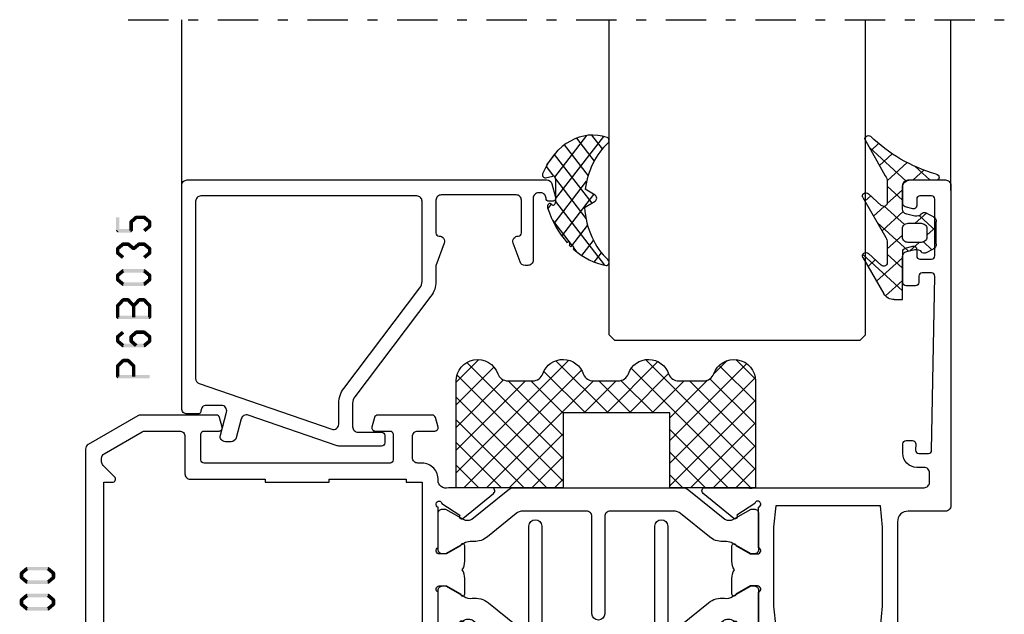
# Model space of a CAD drawing. Units: millimetres. Extents: x -1817 to 21, y -1445 to 1175.
# Drawn here: x -162 to -70, y 127 to 183 of the extents above; entities that cross this region are included whole.
import ezdxf

# ---------------------------------------------------------------- set-up
doc = ezdxf.new("R2010")
doc.units = ezdxf.units.MM
doc.header["$LTSCALE"] = 0.838525
doc.linetypes.add('OGLT0', pattern=[10, 4.5, -2.2, 1.1, -2.2])

# ---------------------------------------------------------------- blocks, each defined once
blk = doc.blocks.new('BLYP03A200', base_point=(99.6, 6.1))
at = {"color": 7, "linetype": 'Continuous'}
for points in [[(118.080742, 45.3), (110.090371, 45.3), (102.1, 45.3, -0.414214), (101.6, 45.8), (101.6, 46.7, -0.414214), (102.1, 47.2), (102.8, 47.2, 0.414214), (104.1, 48.5), (104.1, 49.4, 0.414214), (103.8, 49.7), (103.189211, 49.7, 0.419614), (102.889262, 49.394479), (102.900102, 48.805521, -0.419614), (102.600152, 48.5), (101.7, 48.5, -0.408834), (101.400051, 48.794479), (101.100051, 65.094479, -0.419614), (101.4, 65.4), (102.300152, 65.4, -0.408834), (102.600102, 65.105521), (102.611348, 64.494479, 0.408834), (102.911297, 64.2), (103.8, 64.2, 0.414214), (104.1, 64.5), (104.1, 67.412436, 0.339454), (103.877646, 67.702213), (103.177646, 67.889778, 0.493145), (102.8, 67.6), (102.8, 67, -0.414214), (102.5, 66.7), (101.4, 66.7, -0.414214), (101.1, 67), (101.1, 72.3, -0.414214), (101.4, 72.6), (102.5, 72.6, -0.414214), (102.8, 72.3), (102.8, 71.7, 0.493145), (103.177646, 71.410222), (103.877646, 71.597787, 0.339454), (104.1, 71.887564), (104.1, 73.6, 0.414214), (103.6, 74.1), (100.1, 74.1, 0.414214), (99.6, 73.6), (99.6, 43.6, 0.414214), (100.1, 43.1), (103.6, 43.1, -0.414214), (104.6, 42.1), (104.6, 30.1, 0.414214), (105.1, 29.6), (105.7, 29.6, 0.414214), (106.2, 30.1), (106.2, 30.7), (116, 30.7), (116, 30.1, 0.414214), (116.5, 29.6), (117.1, 29.6, 0.193071), (117.44551, 29.738582, -0.196379), (117.973333, 29.946394, -0.081696), (118.560318, 29.919907, 0.071179), (118.70053, 29.899845), (122.608438, 29.899845, 0.70673), (122.797234, 30.432989), (119.904436, 32.775531, 0.947228), (119.636634, 32.479199), (117.942627, 31.379097, -0.309121), (117.7, 31.15, -0.843039), (117.6, 31.732843), (117.6, 35.517157, -0.843039), (117.7, 36.1), (118.4, 36.1), (119.7, 35.35, 1), (120.1, 35.35), (120.1, 36.792756, 0.143027), (119.864262, 37.6, 0.143027), (120.1, 38.407244), (120.1, 39.85, 1), (119.7, 39.85), (118.4, 39.1), (117.7, 39.1, -0.843039), (117.6, 39.682843), (117.6, 43.467157, -0.843039), (117.7, 44.05, -0.309121), (117.942627, 43.820903), (119.636634, 42.720801, 0.947228), (119.904436, 42.424469), (122.797234, 44.767011, 0.70673), (122.608438, 45.300155), (118.70053, 45.300155, 0.071179), (118.560318, 45.280093, -0.164316), (118.080742, 45.3)], [(152.1, 47.6), (160.8, 47.6), (169.5, 47.6, 0.414214), (169.8, 47.9), (169.8, 50.3, 0.414214), (169.5, 50.6), (168.1, 50.6, -0.493145), (167.810222, 50.977646), (168.051377, 51.877646, -0.339454), (168.341154, 52.1), (175.443078, 52.1, -0.131652), (175.693078, 52.033013), (180.35, 49.344338, -0.267949), (180.6, 48.911325), (180.6, 8.909401, -0.267949), (180.1, 8.043376), (176.85, 6.166987, -0.57735), (176.1, 6.6), (176.1, 7.962285, -0.339454), (176.322354, 8.252063), (177.3, 8.514022), (177.3, 7.927906), (178.600241, 8.6786, 0.267949), (179.100241, 9.544625), (179.100241, 11.800139, 0.414214), (178.800241, 12.100139), (177.3, 12.100139), (177.3, 11.514022), (176.322354, 11.775982, -0.339454), (176.1, 12.065759), (176.1, 12.8, -0.414214), (176.4, 13.1), (178.3, 13.1, 0.414214), (178.6, 13.4), (178.6, 26.6, 0.414214), (177.6, 27.6), (174.1, 27.6, 0.414214), (173.6, 27.1), (173.6, 23.4, -0.414214), (173.3, 23.1), (169.1, 23.1), (169.1, 24.6), (171.6, 24.6), (171.6, 27.6), (151.600098, 27.6), (151.600098, 26.6), (150.882828, 26.6), (151.150778, 25.6), (151.600098, 25.6), (151.600098, 24.6), (154.100098, 24.6), (154.100098, 23.1), (150.133762, 23.1, -0.339454), (149.650799, 23.47059), (148.518462, 27.696529, -0.16552), (147.6, 28.405013), (147.6, 29.2, 0.500138), (146.639641, 29.919852, -0.071179), (146.499428, 29.899803), (142.591562, 29.899803, -0.70673), (142.402766, 30.432946), (145.295564, 32.775488, -0.947228), (145.563366, 32.479156), (147.257373, 31.379055, 0.309121), (147.5, 31.149957, 0.843039), (147.6, 31.7328), (147.6, 35.5172, 0.842856), (147.499879, 36.1), (146.799879, 36.1), (145.5, 35.35, -1), (145.1, 35.35), (145.1, 36.792834, -0.143012), (145.335689, 37.6, -0.143012), (145.1, 38.407166), (145.1, 39.85, -1), (145.5, 39.85), (146.799879, 39.1), (147.499879, 39.1, 0.842856), (147.6, 39.6828), (147.6, 43.4672, 0.843039), (147.5, 44.050043, 0.309121), (147.257373, 43.820945), (145.563366, 42.720844, -0.947228), (145.295564, 42.424512), (142.402766, 44.767054, -0.70673), (142.591562, 45.300197), (146.49947, 45.300197, -0.071179), (146.639682, 45.280136, 0.500138), (147.6, 46.000043, -0.43239), (149.1, 47.6), (149.5, 47.6, 0.414214), (150, 48.1), (150, 50.1, 0.414214), (149.5, 50.6), (147.9, 50.6, -0.493146), (147.610222, 50.977646), (147.851377, 51.877646, -0.339454), (148.141154, 52.1), (153.258846, 52.1, -0.339454), (153.548623, 51.877646), (153.789778, 50.977646, -0.493145), (153.5, 50.6), (152.1, 50.6, 0.414214), (151.8, 50.3), (151.8, 47.9, 0.414214), (152.1, 47.6)], [(167.3, 46.1), (163.8, 46.1), (163.8, 45.8), (157.8, 45.8), (157.8, 46.1), (150.6, 46.1), (150.6, 45.8), (149.1, 45.8), (149.1, 29.4), (150.6, 29.4), (150.6, 29.1), (157.8, 29.1), (157.8, 29.4), (163.8, 29.4), (163.8, 29.1), (177.6, 29.1), (177.6, 29.4), (178.9, 29.4), (178.9, 45.8), (178.1, 45.8, -0.668179), (177.887868, 46.312132), (178.953553, 47.377817, 0.198912), (179.1, 47.731371), (179.1, 48.045299, 0.267949), (178.85, 48.478312), (175.291154, 50.533013, 0.131652), (175.041154, 50.6), (171.8, 50.6, 0.414214), (171.3, 50.1), (171.3, 46.6, -0.414214), (170.8, 46.1), (167.3, 46.1)], [(140.445881, 45.3), (124.754119, 45.3, 0.171831), (124.124798, 45.077146), (120.771165, 42.361427, -0.171831), (120.456504, 42.25), (120.252628, 42.25, -0.131652), (120.002628, 42.316987), (118.3, 43.3), (118, 43.3, 0.414214), (117.6, 42.9), (117.6, 39.5, 0.414214), (118, 39.1), (118.3, 39.1), (120.013397, 40.08923, -0.131653), (120.613397, 40.25), (120.951367, 40.25, 0.171831), (122.210008, 40.695708), (124.903859, 42.877146, -0.171831), (125.533179, 43.1), (131.5, 43.1, -0.414214), (132, 42.6), (132, 33.5, 1), (133.2, 33.5), (133.2, 42.6, -0.414214), (133.7, 43.1), (139.666821, 43.1, -0.171831), (140.296141, 42.877146), (142.989992, 40.695708, 0.171831), (144.248633, 40.25), (144.586603, 40.25, -0.131653), (145.186603, 40.08923), (146.9, 39.1), (147.2, 39.1, 0.414214), (147.6, 39.5), (147.6, 42.9, 0.414214), (147.2, 43.3), (146.9, 43.3), (145.197372, 42.316987, -0.131652), (144.947372, 42.25), (144.743496, 42.25, -0.171831), (144.428835, 42.361427), (141.075202, 45.077146, 0.171831), (140.445881, 45.3)], [(139.6, 32.2, -0.198912), (139.246447, 32.346447, -0.198912), (139.1, 32.7), (139.1, 41.7, 1), (137.9, 41.7), (137.9, 32.4, -0.414214), (137.4, 31.9), (127.8, 31.9, -0.414214), (127.3, 32.4), (127.3, 41.7, 1), (126.1, 41.7), (126.1, 32.7, -0.451392), (125.537541, 32.203917), (125.521615, 32.2, -0.171833), (124.892289, 32.422854), (122.301369, 34.52094, 0.205261), (120.78521, 34.95, -0.164643), (120.030699, 35.100781), (118.3, 36.1), (118, 36.1, 0.414214), (117.6, 35.7), (117.6, 32.3, 0.414214), (118, 31.9), (118.3, 31.9), (120.002628, 32.883013, -0.131652), (120.252628, 32.95), (120.568424, 32.95, -0.171831), (120.883085, 32.838573), (124.51192, 29.9), (126.100701, 23.97059, 0.339454), (126.583663, 23.6), (138.616337, 23.6, 0.339454), (139.099299, 23.97059), (140.68808, 29.9), (144.316915, 32.838573, -0.171831), (144.631576, 32.95), (144.947372, 32.95, -0.131652), (145.197372, 32.883013), (146.9, 31.9), (147.2, 31.9, 0.414214), (147.6, 32.3), (147.6, 35.7, 0.414214), (147.2, 36.1), (146.9, 36.1), (145.169301, 35.100781, -0.164643), (144.41479, 34.95, 0.205261), (142.898631, 34.52094), (140.307711, 32.422854, -0.171831), (139.67839, 32.2), (139.6, 32.2)], [(139.397868, 29.704381, -0.233167), (139.484154, 29.27059), (138.331972, 24.97059, -0.339454), (137.84901, 24.6), (127.35099, 24.6, -0.339454), (126.868028, 24.97059), (125.715846, 29.27059, -0.493145), (126.198809, 29.9), (139.001191, 29.9, -0.233167), (139.397868, 29.704381)]]:
    blk.add_lwpolyline(points, format="xyb", close=True, dxfattribs=at)
blk.add_lwpolyline([(111.1, 43.6), (116, 43.6), (116.2, 41.6), (116.2, 34.2), (116, 32.2), (106.2, 32.2), (106, 34.2), (106, 41.6), (106.2, 43.6), (111.1, 43.6)], close=True, dxfattribs=at)
blk = doc.blocks.new('BLYAGS900', base_point=(-13.205244, 13.2))
at = {"color": 7, "linetype": 'Continuous'}
for p, q in [((-13.20089, 14.897595), (-2.917094, 25.181391)), ((-13.196479, 23.387288), (-11.387288, 25.196479)), ((-10.546301, 25.095701), (-9.310326, 23.859726)), ((-4.082878, 24.996239), (0.713361, 20.2)), ((0.586797, 20.2), (5.472072, 25.085276)), ((4.268905, 25.129737), (14.8, 14.598642)), ((4.8, 15.927922), (13.802616, 24.930538)), ((12.687112, 25.196812), (14.8, 23.083924)), ((-13.204226, 21.25822), (-9.813645, 24.648801)), ((-12.777164, 13.2), (-1.589198, 24.387966)), ((-12.387634, 24.815713), (-5.2, 17.62808)), ((2.708117, 20.2), (6.594508, 24.086391)), ((3.070302, 24.20702), (14.077322, 13.2)), ((11.272078, 24.490525), (14.8, 20.962603)), ((-13.203114, 19.138012), (-8.953348, 23.387778)), ((-13.202002, 17.017803), (-7.021958, 23.197848)), ((-13.184045, 23.490805), (-5.2, 15.506759)), ((-8.710274, 23.259674), (-5.2, 19.7494)), ((-6.526336, 23.197056), (-3.52928, 20.2)), ((-5.083894, 23.875935), (-1.407959, 20.2)), ((-3.655844, 20.2), (-0.623246, 23.232598)), ((-1.534524, 20.2), (1.46255, 23.197074)), ((-0.164991, 23.199673), (2.834681, 20.2)), ((1.959722, 23.19628), (11.956002, 13.2)), ((4.8, 13.806602), (14.727394, 23.733996)), ((4.8, 20.170563), (7.829311, 23.199873)), ((4.8, 18.049242), (9.949285, 23.198527)), ((8.320401, 23.199562), (14.8, 16.719963)), ((10.362606, 23.278677), (14.8, 18.841283)), ((-13.204295, 21.389734), (-5.2, 13.385439)), ((6.314719, 13.2), (14.8, 21.685281)), ((8.436039, 13.2), (14.8, 19.563961)), ((-13.203182, 19.2673), (-7.135881, 13.2)), ((-10.655844, 13.2), (-5.2, 18.655844)), ((4.8, 18.234681), (9.834681, 13.2)), ((-13.202069, 17.144867), (-9.257202, 13.2)), ((10.557359, 13.2), (14.8, 17.442641)), ((-8.534524, 13.2), (-5.2, 16.534524)), ((4.8, 16.113361), (7.713361, 13.2)), ((-13.200956, 15.022434), (-11.378522, 13.2)), ((12.67868, 13.2), (14.8, 15.32132)), ((-6.413203, 13.2), (-5.2, 14.413203)), ((4.8, 13.992041), (5.592041, 13.2)), ((14.792929, 13.192929), (14.807071, 13.207071))]:
    blk.add_line(p, q, dxfattribs=at)
blk.add_lwpolyline([(-9.309999, 23.87, 0.84268), (-13.205244, 23.2), (-13.2, 13.2), (-5.2, 13.2), (-5.2, 20.2), (4.8, 20.2), (4.8, 13.2), (14.8, 13.2), (14.8, 23.2, 0.84268), (10.914942, 23.868248, -0.318447), (9.969984, 23.198514), (7.63, 23.2, -0.318447), (6.686455, 23.868756, 0.720182), (2.890493, 23.799773, -0.298487), (1.970387, 23.196263), (-0.37, 23.2, -0.318447), (-1.313545, 23.868755, 0.720182), (-5.109507, 23.799773, -0.298487), (-6.029613, 23.196263), (-8.37, 23.2, -0.318447), (-9.309999, 23.87)], format="xyb", close=True, dxfattribs=at)
blk = doc.blocks.new('BLYP6B035')
at = {"color": 7, "linetype": 'Continuous'}
for points in [[(35, 3.5), (35, 13.95), (35, 24.4, 0.414214), (34.5, 24.9), (0.828594, 24.9, 0.339454), (0.345631, 24.52941), (0.010222, 23.277646, 0.493145), (0.3, 22.9), (0.6, 22.9, 0.414214), (0.9, 23.2, -0.414214), (1.4, 23.7), (1.6, 23.7, -0.414214), (2.1, 23.2), (2.1, 17.4, 0.414214), (2.6, 16.9), (2.863052, 16.9, 0.315299), (3.332898, 17.22899), (3.969846, 18.97899, 0.520567), (3.5, 19.65, -0.414214), (3.2, 19.95), (3.2, 23, -0.414214), (3.7, 23.5), (10.7, 23.5, -0.414214), (11.2, 23), (11.2, 19.95, -0.414214), (10.9, 19.65, 0.520567), (10.430154, 18.97899), (11.2, 16.863855), (11.2, 15.4, 0.163581), (11.667034, 14.010671), (18.796942, 4.604056, -0.163581), (19, 4), (19, 1.8, -0.414214), (18.5, 1.3), (16.3, 1.3, 0.414214), (16, 1), (16, 0.3, 0.414214), (16.3, 0), (20.3, 0, 0.083094), (20.462784, 0.027241), (28.777681, 2.890289, -0.434812), (29.423428, 2.546939), (29.899399, 0.77059, 0.339454), (30.382362, 0.4), (30.9, 0.4, 0.493145), (31.382963, 1.02941), (30.809235, 3.17059, -0.493145), (31.292198, 3.8), (32.7, 3.8, -0.414214), (33.2, 3.3, 0.414214), (33.5, 3), (34.5, 3, 0.414214), (35, 3.5)], [(33.7, 14.608367), (33.7, 6.316733, -0.320103), (33.362784, 5.843974), (20.962784, 1.574311, -0.515034), (20.3, 2.047071), (20.3, 4, 0.163581), (19.832966, 5.389329), (12.703058, 14.795944, -0.163581), (12.5, 15.4), (12.5, 22.9, -0.414214), (13, 23.4), (33.2, 23.4, -0.414214), (33.7, 22.9), (33.7, 14.608367)]]:
    blk.add_lwpolyline(points, format="xyb", close=True, dxfattribs=at)
blk = doc.blocks.new('BLYAGS305', base_point=(1.6, 8))
at = {"color": 7, "linetype": 'Continuous'}
for p, q in [((1.520859, 8.270101), (5.413939, 12.163181)), ((1.6, 6.227922), (7.447211, 12.075134)), ((5.980301, 12.198379), (7.27994, 10.898739)), ((2.658207, 11.277832), (5.546567, 8.389472)), ((4.144987, 11.912372), (6.284949, 9.772411)), ((0.535516, 9.406079), (1.924873, 10.795435)), ((1.429001, 10.385717), (5.990196, 5.824523)), ((0.430617, 9.262781), (1.3276, 8.365799)), ((1.416688, 3.923289), (5.371044, 7.877646)), ((1.598728, 8.094671), (5.291712, 4.401687)), ((2.35869, 2.743971), (6.26299, 6.648271)), ((0.663594, 5.291517), (1.097711, 5.725633)), ((1.6, 5.972078), (7.53844, 0.033638)), ((1.219274, 4.231483), (3.615093, 1.835665)), ((3.56108, 1.825041), (5.48894, 3.752901)), ((4.782635, 0.925276), (6.199371, 2.342012)), ((3.826003, 1.624755), (4.195629, 1.255129)), ((6.293637, 0.314957), (7.170005, 1.191325))]:
    blk.add_line(p, q, dxfattribs=at)
blk.add_lwpolyline([(7.96942, 11.441199, 0.644402), (7.874733, 11.979323, 0.339053), (0.038913, 8.647761, 0.634053), (0.352094, 8.204558), (1.247906, 8.362513, -0.466308), (1.6, 8.067071), (1.6, 5.947214, -0.648232), (1.1, 5.723607, 0.80284), (0.624312, 5.381696, 0.113258), (2.998971, 2.131022, -1), (3.301184, 1.868978), (3.463751, 1.752479, -1), (3.788885, 1.519481, 0.119839), (7.762243, 0.002386, 0.787252), (7.96942, 0.547582, -0.224533), (5.121735, 5.419553), (6.426785, 6.028108, 0.63707), (6.426785, 6.571892), (5.197726, 7.145012, -0.201527), (7.96942, 11.441199)], format="xyb", close=True, dxfattribs=at)
blk = doc.blocks.new('BLYAGS100', base_point=(3.1, 11.2))
at = {"color": 7, "linetype": 'Continuous'}
for p, q in [((5.176816, 14.613258), (5.819397, 13.970677)), ((2.8031, 11.096307), (5.96847, 14.261677)), ((4.01443, 13.654323), (5.100808, 12.567945)), ((2.725922, 12.821511), (4.438621, 11.108812)), ((0.785472, 11.2), (2.04961, 12.464138)), ((1.301243, 12.124869), (2.226112, 11.2)), ((0, 11.304792), (0.104792, 11.2)), ((3.136469, 9.308356), (4.436469, 10.608356)), ((3.136469, 10.289643), (4.439389, 8.986723)), ((5.842231, 9.705201), (6.339338, 9.208095)), ((2.968538, 7.019105), (4.682757, 8.733324)), ((4.694716, 8.731396), (5.607452, 7.81866)), ((0.919909, 7.091796), (1.69197, 7.863857)), ((1.085883, 8.097589), (2.038172, 7.145299)), ((3.068655, 8.236137), (4.875567, 6.429225)), ((0.236469, 6.408356), (0.919909, 7.091796)), ((0.236469, 6.825682), (1.036469, 6.025682)), ((2.608359, 4.537606), (5.293615, 7.222861)), ((3.136469, 6.047002), (4.436469, 4.747002)), ((0.620521, 4.671088), (1.343057, 5.393624)), ((1.707451, 5.354701), (2.493867, 4.568284)), ((3.136469, 2.944395), (4.436469, 4.244395)), ((3.136469, 0.823075), (6.531123, 4.217728)), ((3.136469, 3.925682), (5.342366, 1.719785)), ((5.457037, 3.726435), (6.074252, 3.10922)), ((3.136469, 1.804361), (4.591947, 0.348884))]:
    blk.add_line(p, q, dxfattribs=at)
for points in [[(0.486469, 7.751517), (0.803236, 7.934403), (1.120003, 8.117288, -0.396012), (1.519928, 8.023425, 0.322108), (2.065879, 7.817037), (2.765879, 8.004602, 0.339454), (3.136469, 8.487564), (3.136469, 10.5, 0.414214), (2.436469, 11.2), (0, 11.2), (0, 11.443551, -0.366859), (0.25092, 11.739509, 0.128726), (5.862239, 15.296994, -0.837623), (6.290332, 14.889973), (4.602152, 11.594537, 0.147021), (4.436469, 11.043253), (4.436469, 9.028476, 0.667211), (4.948033, 8.815777), (6.044472, 9.906361, -0.858805), (6.521463, 9.553848), (4.55171, 5.814404, 0.121802), (4.436469, 5.348356), (4.436469, 3.432848, 0.667211), (4.948033, 3.220149), (6.044472, 4.310733, -0.858805), (6.521463, 3.95822), (4.717729, 0.533953, -0.278368), (3.832969, 0), (3.136469, 0), (3.136469, 4.012436, 0.339454), (2.765879, 4.495398), (2.065879, 4.682963, 0.322108), (1.519928, 4.476575, -0.396012), (1.120003, 4.382712), (0.486469, 4.748483, -0.267949), (0.236469, 5.181495), (0.236469, 7.318505, -0.267949), (0.486469, 7.751517)], [(1.036469, 6.25), (1.036469, 5.854701, 0.414214), (1.536469, 5.354701), (2.636469, 5.354701, 0.414214), (3.136469, 5.854701), (3.136469, 6.645299, 0.414214), (2.636469, 7.145299), (1.536469, 7.145299, 0.414214), (1.036469, 6.645299), (1.036469, 6.25)]]:
    blk.add_lwpolyline(points, format="xyb", close=True, dxfattribs=at)
blk = doc.blocks.new('*U204', base_point=(-77, -189))
at = {"color": 7, "linetype": 'OGLT0'}
blk.add_line((5, -159), (-77, -159), dxfattribs=at)
at = {"color": 7, "linetype": 'Continuous'}
for p, q in [((-72, -175), (-72, -159)), ((-64, -188.5), (-64, -159)), ((-40, -188.5), (-40, -159)), ((0, -187.449997), (0, -159)), ((-63.5, -189), (-64, -188.5)), ((-40, -188.5), (-40.5, -189)), ((-40.5, -189), (-63.5, -189))]:
    blk.add_line(p, q, dxfattribs=at)

msp = doc.modelspace()

# ---------------------------------------------------------------- linework, layer by layer
at = {"color": 7}
for points in [[(-152.55962, 164.24179), (-152.89296, 164.24179), (-152.55962, 162.99079), (-152.89296, 162.99079)], [(-151.57683, 163.94119), (-151.35576, 163.69171), (-151.09683, 164.36653), (-150.87576, 164.11705)], [(-151.09683, 164.36653), (-151.04156, 164.22083), (-150.98629, 164.40846), (-150.93102, 164.26275)], [(-150.98629, 164.40846), (-150.98629, 164.07512), (-150.23629, 164.40846), (-150.23629, 164.07512)], [(-150.12954, 164.36978), (-150.34304, 164.1138), (-149.61954, 163.94444), (-149.83304, 163.68846)], [(-150.12954, 164.36978), (-150.18292, 164.22245), (-150.23629, 164.40846), (-150.28967, 164.26113)], [(-152.72629, 163.15746), (-152.72629, 162.82412), (-151.46629, 163.15746), (-151.46629, 162.82412)], [(-151.63296, 163.81645), (-151.49436, 163.75408), (-151.57683, 163.94119), (-151.43823, 163.87882)], [(-151.63296, 162.99079), (-151.29962, 162.99079), (-151.63296, 163.81645), (-151.29962, 163.81645)], [(-149.61954, 163.28814), (-149.83304, 163.54412), (-150.12954, 162.8628), (-150.34304, 163.11878)], [(-149.55962, 163.81645), (-149.89296, 163.81645), (-149.55962, 163.41613), (-149.89296, 163.41613)], [(-149.55962, 163.81645), (-149.69633, 163.75245), (-149.61954, 163.94444), (-149.75625, 163.88045)], [(-149.61954, 163.28814), (-149.75625, 163.35213), (-149.55962, 163.41613), (-149.69633, 163.48013)], [(-152.89296, 162.99079), (-152.80962, 163.07412), (-152.72629, 162.82412), (-152.64296, 162.90746)], [(-151.46629, 162.82412), (-151.54962, 162.90746), (-151.29962, 162.99079), (-151.38296, 163.07412)], [(-152.89296, 161.31445), (-152.75625, 161.25045), (-152.83304, 161.44244), (-152.69633, 161.37845)], [(-152.89296, 160.91413), (-152.55962, 160.91413), (-152.89296, 161.31445), (-152.55962, 161.31445)], [(-152.83304, 161.44244), (-152.61954, 161.18646), (-152.32304, 161.86778), (-152.10954, 161.6118)], [(-152.32304, 161.86778), (-152.26967, 161.72045), (-152.21629, 161.90646), (-152.16292, 161.75913)], [(-152.21629, 161.90646), (-152.21629, 161.57312), (-151.73629, 161.90646), (-151.73629, 161.57312)], [(-151.62954, 161.86778), (-151.84304, 161.6118), (-151.11954, 161.44244), (-151.33304, 161.18646)], [(-151.62954, 161.86778), (-151.68292, 161.72045), (-151.73629, 161.90646), (-151.78967, 161.75913)], [(-151.33304, 161.44244), (-151.11954, 161.18646), (-150.82304, 161.86778), (-150.60954, 161.6118)], [(-151.33304, 161.18646), (-151.33304, 161.31445), (-151.11954, 161.18646), (-151.11954, 161.31445)], [(-150.82304, 161.86778), (-150.76967, 161.72045), (-150.71629, 161.90646), (-150.66292, 161.75913)], [(-150.71629, 161.90646), (-150.71629, 161.57312), (-150.23629, 161.90646), (-150.23629, 161.57312)], [(-150.12954, 161.86778), (-150.34304, 161.6118), (-149.61954, 161.44244), (-149.83304, 161.18646)], [(-150.12954, 161.86778), (-150.18292, 161.72045), (-150.23629, 161.90646), (-150.28967, 161.75913)], [(-149.55962, 161.31445), (-149.89296, 161.31445), (-149.55962, 160.91413), (-149.89296, 160.91413)], [(-149.55962, 161.31445), (-149.69633, 161.25045), (-149.61954, 161.44244), (-149.75625, 161.37845)], [(-152.83304, 160.78614), (-152.69633, 160.85013), (-152.89296, 160.91413), (-152.75625, 160.97813)], [(-152.32304, 160.3608), (-152.10954, 160.61678), (-152.83304, 160.78614), (-152.61954, 161.04212)], [(-149.61954, 160.78614), (-149.83304, 161.04212), (-150.12954, 160.3608), (-150.34304, 160.61678)], [(-149.61954, 160.78614), (-149.75625, 160.85013), (-149.55962, 160.91413), (-149.69633, 160.97813)], [(-152.89296, 158.81245), (-152.75625, 158.74845), (-152.83304, 158.94044), (-152.69633, 158.87645)], [(-152.89296, 158.41213), (-152.55962, 158.41213), (-152.89296, 158.81245), (-152.55962, 158.81245)], [(-152.83304, 158.94044), (-152.61954, 158.68445), (-152.32304, 159.36578), (-152.10954, 159.10979)], [(-152.32304, 157.85879), (-152.10954, 158.11478), (-152.83304, 158.28413), (-152.61954, 158.54012)], [(-152.32304, 159.36578), (-152.26967, 159.21845), (-152.21629, 159.40446), (-152.16292, 159.25713)], [(-152.21629, 159.40446), (-152.21629, 159.07112), (-150.23629, 159.40446), (-150.23629, 159.07112)], [(-150.12954, 159.36578), (-150.34304, 159.10979), (-149.61954, 158.94044), (-149.83304, 158.68445)], [(-149.61954, 158.28413), (-149.83304, 158.54012), (-150.12954, 157.85879), (-150.34304, 158.11478)], [(-150.12954, 159.36578), (-150.18292, 159.21845), (-150.23629, 159.40446), (-150.28967, 159.25713)], [(-149.55962, 158.81245), (-149.89296, 158.81245), (-149.55962, 158.41213), (-149.89296, 158.41213)], [(-149.55962, 158.81245), (-149.69633, 158.74845), (-149.61954, 158.94044), (-149.75625, 158.87645)], [(-152.83304, 158.28413), (-152.69633, 158.34813), (-152.89296, 158.41213), (-152.75625, 158.47613)], [(-152.32304, 157.85879), (-152.26967, 158.00613), (-152.21629, 157.82012), (-152.16292, 157.96745)], [(-150.23629, 157.82012), (-150.23629, 158.15346), (-152.21629, 157.82012), (-152.21629, 158.15346)], [(-150.23629, 157.82012), (-150.28967, 157.96745), (-150.12954, 157.85879), (-150.18292, 158.00613)], [(-149.61954, 158.28413), (-149.75625, 158.34813), (-149.55962, 158.41213), (-149.69633, 158.47613)], [(-152.89296, 155.96085), (-152.74843, 155.90428), (-152.84869, 156.07397), (-152.70416, 156.01741)], [(-152.89296, 154.88972), (-152.55962, 154.88972), (-152.89296, 155.96085), (-152.55962, 155.96085)], [(-152.84869, 156.07397), (-152.6039, 155.84772), (-152.33869, 156.62576), (-152.0939, 156.39951)], [(-152.33869, 156.62576), (-152.27749, 156.48587), (-152.21629, 156.67931), (-152.15509, 156.53941)], [(-152.21629, 156.67931), (-152.21629, 156.34597), (-151.73629, 156.67931), (-151.73629, 156.34597)], [(-151.6139, 156.62576), (-151.85869, 156.39951), (-151.1039, 156.07397), (-151.34869, 155.84772)], [(-151.6139, 156.62576), (-151.67509, 156.48587), (-151.73629, 156.67931), (-151.79749, 156.53941)], [(-151.39296, 155.96085), (-151.24843, 155.90428), (-151.34869, 156.07397), (-151.20416, 156.01741)], [(-151.05962, 155.96085), (-151.39296, 155.96085), (-151.05962, 154.88972), (-151.39296, 154.88972)], [(-151.34869, 156.07397), (-151.1039, 155.84772), (-150.83869, 156.62576), (-150.5939, 156.39951)], [(-151.34869, 155.84772), (-151.34869, 155.96085), (-151.1039, 155.84772), (-151.1039, 155.96085)], [(-150.83869, 156.62576), (-150.77749, 156.48587), (-150.71629, 156.67931), (-150.65509, 156.53941)], [(-150.71629, 156.67931), (-150.71629, 156.34597), (-150.23629, 156.67931), (-150.23629, 156.34597)], [(-150.1139, 156.62576), (-150.35869, 156.39951), (-149.6039, 156.07397), (-149.84869, 155.84772)], [(-150.1139, 156.62576), (-150.17509, 156.48587), (-150.23629, 156.67931), (-150.29749, 156.53941)], [(-149.55962, 155.96085), (-149.89296, 155.96085), (-149.55962, 154.88972), (-149.89296, 154.88972)], [(-149.55962, 155.96085), (-149.70416, 155.90428), (-149.6039, 156.07397), (-149.74843, 156.01741)], [(-152.89296, 154.88972), (-152.80962, 154.97305), (-152.72629, 154.72305), (-152.64296, 154.80639)], [(-149.72629, 154.72305), (-149.72629, 155.05639), (-152.72629, 154.72305), (-152.72629, 155.05639)], [(-149.72629, 154.72305), (-149.80962, 154.80639), (-149.55962, 154.88972), (-149.64296, 154.97305)], [(-152.89296, 153.06461), (-152.75625, 153.00061), (-152.83304, 153.19261), (-152.69633, 153.12861)], [(-152.55962, 153.06461), (-152.89296, 153.06461), (-152.55962, 152.66429), (-152.89296, 152.66429)], [(-152.10954, 153.36196), (-152.32304, 153.61795), (-152.61954, 152.93662), (-152.83304, 153.19261)], [(-151.63296, 153.06461), (-151.49436, 153.00224), (-151.57683, 153.18935), (-151.43823, 153.12698)], [(-151.29962, 153.06461), (-151.63296, 153.06461), (-151.29962, 152.66429), (-151.63296, 152.66429)], [(-150.87576, 153.36521), (-151.09683, 153.61469), (-151.35576, 152.93987), (-151.57683, 153.18935)], [(-151.09683, 153.61469), (-151.04156, 153.46899), (-150.98629, 153.65662), (-150.93102, 153.51092)], [(-150.23629, 153.32329), (-150.23629, 153.65662), (-150.98629, 153.32329), (-150.98629, 153.65662)], [(-149.83304, 152.93662), (-149.61954, 153.19261), (-150.34304, 153.36196), (-150.12954, 153.61795)], [(-150.12954, 153.61795), (-150.18292, 153.47062), (-150.23629, 153.65662), (-150.28967, 153.50929)], [(-149.89296, 152.66429), (-149.55962, 152.66429), (-149.89296, 153.06461), (-149.55962, 153.06461)], [(-149.55962, 153.06461), (-149.69633, 153.00061), (-149.61954, 153.19261), (-149.75625, 153.12861)], [(-152.83304, 152.5363), (-152.69633, 152.60029), (-152.89296, 152.66429), (-152.75625, 152.72829)], [(-152.61954, 152.79229), (-152.83304, 152.5363), (-152.10954, 152.36695), (-152.32304, 152.11096)], [(-152.32304, 152.11096), (-152.26967, 152.25829), (-152.21629, 152.07229), (-152.16292, 152.21962)], [(-152.21629, 152.40562), (-152.21629, 152.07229), (-150.23629, 152.40562), (-150.23629, 152.07229)], [(-151.57683, 152.53955), (-151.43823, 152.60192), (-151.63296, 152.66429), (-151.49436, 152.72666)], [(-151.35576, 152.78903), (-151.57683, 152.53955), (-150.87576, 152.36369), (-151.09683, 152.11421)], [(-150.34304, 152.36695), (-150.12954, 152.11096), (-149.83304, 152.79229), (-149.61954, 152.5363)], [(-150.23629, 152.07229), (-150.28967, 152.21962), (-150.12954, 152.11096), (-150.18292, 152.25829)], [(-149.61954, 152.5363), (-149.75625, 152.60029), (-149.55962, 152.66429), (-149.69633, 152.72829)], [(-152.89296, 150.32425), (-152.75061, 150.26541), (-152.84432, 150.44192), (-152.70197, 150.38308)], [(-152.89296, 149.33122), (-152.55962, 149.33122), (-152.89296, 150.32425), (-152.55962, 150.32425)], [(-152.84432, 150.44192), (-152.60826, 150.20657), (-152.33432, 150.95347), (-152.09826, 150.71813)], [(-152.33432, 150.95347), (-152.27531, 150.81131), (-152.21629, 151.00247), (-152.15728, 150.8603)], [(-152.21629, 151.00247), (-152.21629, 150.66914), (-151.73629, 151.00247), (-151.73629, 150.66914)], [(-151.61826, 150.95347), (-151.85432, 150.71813), (-151.10826, 150.44192), (-151.34432, 150.20657)], [(-151.61826, 150.95347), (-151.67728, 150.81131), (-151.73629, 151.00247), (-151.79531, 150.8603)], [(-151.05962, 150.32425), (-151.39296, 150.32425), (-151.05962, 149.33122), (-151.39296, 149.33122)], [(-151.05962, 150.32425), (-151.20197, 150.26541), (-151.10826, 150.44192), (-151.25061, 150.38308)], [(-152.89296, 149.33122), (-152.80962, 149.41456), (-152.72629, 149.16456), (-152.64296, 149.24789)], [(-149.72629, 149.16456), (-149.72629, 149.49789), (-152.72629, 149.16456), (-152.72629, 149.49789)], [(-161.89296, 130.93221), (-161.75625, 130.86821), (-161.83304, 131.0602), (-161.69633, 130.9962)], [(-161.89296, 130.53189), (-161.55962, 130.53189), (-161.89296, 130.93221), (-161.55962, 130.93221)], [(-161.83304, 131.0602), (-161.61954, 130.80421), (-161.32304, 131.48554), (-161.10954, 131.22955)], [(-161.32304, 131.48554), (-161.26967, 131.33821), (-161.21629, 131.52421), (-161.16292, 131.37688)], [(-161.21629, 131.52421), (-161.21629, 131.19088), (-159.23629, 131.52421), (-159.23629, 131.19088)], [(-159.12954, 131.48554), (-159.34304, 131.22955), (-158.61954, 131.0602), (-158.83304, 130.80421)], [(-159.12954, 131.48554), (-159.18292, 131.33821), (-159.23629, 131.52421), (-159.28967, 131.37688)], [(-158.55962, 130.93221), (-158.89296, 130.93221), (-158.55962, 130.53189), (-158.89296, 130.53189)], [(-158.55962, 130.93221), (-158.69633, 130.86821), (-158.61954, 131.0602), (-158.75625, 130.9962)], [(-161.83304, 130.40389), (-161.69633, 130.46789), (-161.89296, 130.53189), (-161.75625, 130.59588)], [(-161.32304, 129.97855), (-161.10954, 130.23454), (-161.83304, 130.40389), (-161.61954, 130.65988)], [(-161.32304, 129.97855), (-161.26967, 130.12588), (-161.21629, 129.93988), (-161.16292, 130.08721)], [(-159.23629, 129.93988), (-159.23629, 130.27321), (-161.21629, 129.93988), (-161.21629, 130.27321)], [(-158.61954, 130.40389), (-158.83304, 130.65988), (-159.12954, 129.97855), (-159.34304, 130.23454)], [(-159.23629, 129.93988), (-159.28967, 130.08721), (-159.12954, 129.97855), (-159.18292, 130.12588)], [(-158.61954, 130.40389), (-158.75625, 130.46789), (-158.55962, 130.53189), (-158.69633, 130.59588)], [(-161.89296, 128.43021), (-161.75625, 128.36621), (-161.83304, 128.5582), (-161.69633, 128.4942)], [(-161.89296, 128.02989), (-161.55962, 128.02989), (-161.89296, 128.43021), (-161.55962, 128.43021)], [(-161.83304, 128.5582), (-161.61954, 128.30221), (-161.32304, 128.98354), (-161.10954, 128.72755)], [(-161.32304, 127.47655), (-161.10954, 127.73254), (-161.83304, 127.90189), (-161.61954, 128.15788)], [(-161.32304, 128.98354), (-161.26967, 128.83621), (-161.21629, 129.02221), (-161.16292, 128.87488)], [(-161.21629, 129.02221), (-161.21629, 128.68888), (-159.23629, 129.02221), (-159.23629, 128.68888)], [(-159.12954, 128.98354), (-159.34304, 128.72755), (-158.61954, 128.5582), (-158.83304, 128.30221)], [(-158.61954, 127.90189), (-158.83304, 128.15788), (-159.12954, 127.47655), (-159.34304, 127.73254)], [(-159.12954, 128.98354), (-159.18292, 128.83621), (-159.23629, 129.02221), (-159.28967, 128.87488)], [(-158.55962, 128.43021), (-158.89296, 128.43021), (-158.55962, 128.02989), (-158.89296, 128.02989)], [(-158.55962, 128.43021), (-158.69633, 128.36621), (-158.61954, 128.5582), (-158.75625, 128.4942)], [(-161.83304, 127.90189), (-161.69633, 127.96589), (-161.89296, 128.02989), (-161.75625, 128.09388)], [(-161.32304, 127.47655), (-161.26967, 127.62388), (-161.21629, 127.43788), (-161.16292, 127.58521)], [(-159.23629, 127.43788), (-159.23629, 127.77121), (-161.21629, 127.43788), (-161.21629, 127.77121)], [(-159.23629, 127.43788), (-159.28967, 127.58521), (-159.12954, 127.47655), (-159.18292, 127.62388)], [(-158.61954, 127.90189), (-158.75625, 127.96589), (-158.55962, 128.02989), (-158.69633, 128.09388)]]:
    msp.add_solid(points, dxfattribs=at)

# ---------------------------------------------------------------- block references
for name, p, xscale in [('*U204', (-69.72629, 152.74255), -1), ('BLYAGS305', (-111.72629, 167.74255), 0.769231), ('BLYAGS100', (-79.22629, 167.74255), -1.09375), ('BLYP03A200', (-74.72629, 99.74255), -1), ('BLYP6B035', (-111.72629, 142.84255), -1), ('BLYAGS900', (-93.02517, 138.94255), -1)]:
    msp.add_blockref(name, p, dxfattribs=dict(at, xscale=xscale))

doc.saveas('drawing.dxf')
